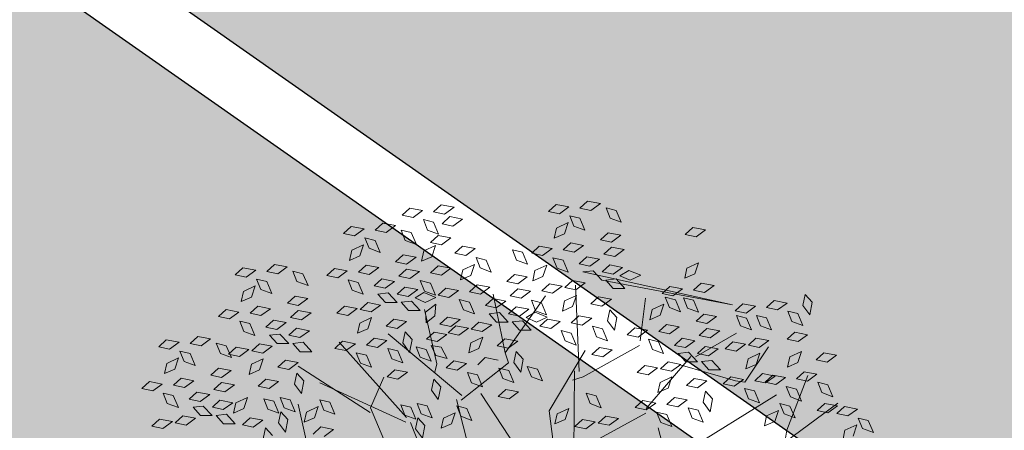
# Model space of a CAD drawing. Units: millimetres. Extents: x 3142 to 3663, y 1553 to 1851.
# Drawn here: x 3369 to 3372, y 1664 to 1665 of the extents above; entities that cross this region are included whole.
import ezdxf

# ---------------------------------------------------------------- set-up
doc = ezdxf.new("R2010")
doc.units = ezdxf.units.MM
doc.layers.add('0. Imagenes', color=7, linetype='Continuous')
doc.layers.add('Roble', color=86, linetype='Continuous', lineweight=0)
doc.layers.get('Roble').off()

# ---------------------------------------------------------------- blocks, each defined once
blk = doc.blocks.new('Roble')
at = {"layer": '0. Imagenes', "color": 66, "lineweight": 5, "true_color": 0x638500}
for p, q in [((-0.03334, 0.35693), (-0.02611, 0.35784)), ((-0.02803, 0.35118), (-0.03334, 0.35693)), ((-0.02611, 0.35784), (-0.01979, 0.3513)), ((-0.10638, 0.34681), (-0.09916, 0.34772)), ((-0.10108, 0.34106), (-0.10638, 0.34681)), ((-0.09916, 0.34772), (-0.09283, 0.34118)), ((-0.01979, 0.3513), (-0.02803, 0.35118)), ((-0.02478, 0.33816), (-0.02293, 0.34577)), ((-0.02293, 0.34577), (-0.01817, 0.34025)), ((-0.01394, 0.34604), (-0.00672, 0.34695)), ((-0.00864, 0.34028), (-0.01394, 0.34604)), ((-0.00672, 0.34695), (-0.00039, 0.3404)), ((-0.09283, 0.34118), (-0.10108, 0.34106)), ((-0.05991, 0.33975), (-0.05269, 0.34066)), ((-0.05461, 0.334), (-0.05991, 0.33975)), ((-0.05269, 0.34066), (-0.04636, 0.33412)), ((-0.04085, 0.33924), (-0.03548, 0.34415)), ((-0.03319, 0.33761), (-0.04085, 0.33924)), ((-0.03548, 0.34415), (-0.02654, 0.34246)), ((-0.02654, 0.34246), (-0.03319, 0.33761)), ((-0.01817, 0.34025), (-0.02012, 0.33137)), ((-0.00039, 0.3404), (-0.00864, 0.34028)), ((-0.11389, 0.32912), (-0.10852, 0.33403)), ((-0.10852, 0.33403), (-0.09958, 0.33234)), ((-0.09958, 0.33234), (-0.10624, 0.32749)), ((-0.09783, 0.32804), (-0.09597, 0.33565)), ((-0.09597, 0.33565), (-0.09121, 0.33013)), ((-0.08699, 0.33592), (-0.07976, 0.33683)), ((-0.08168, 0.33016), (-0.08699, 0.33592)), ((-0.07976, 0.33683), (-0.07344, 0.33028)), ((-0.04636, 0.33412), (-0.05461, 0.334)), ((-0.02012, 0.33137), (-0.02478, 0.33816)), ((-0.00081, 0.32799), (0.00105, 0.33559)), ((0.00105, 0.33559), (0.00581, 0.33008)), ((0.04535, 0.33657), (0.05258, 0.33748)), ((0.05066, 0.33081), (0.04535, 0.33657)), ((0.05258, 0.33748), (0.0589, 0.33093)), ((-0.13296, 0.32963), (-0.12573, 0.33054)), ((-0.12765, 0.32388), (-0.13296, 0.32963)), ((-0.12573, 0.33054), (-0.11941, 0.324)), ((-0.10624, 0.32749), (-0.11389, 0.32912)), ((-0.09316, 0.32125), (-0.09783, 0.32804)), ((-0.09121, 0.33013), (-0.09316, 0.32125)), ((-0.07344, 0.33028), (-0.08168, 0.33016)), ((-0.07385, 0.31787), (-0.072, 0.32547)), ((-0.072, 0.32547), (-0.06724, 0.31996)), ((-0.05135, 0.32098), (-0.0495, 0.32859)), ((-0.0495, 0.32859), (-0.04474, 0.32307)), ((-0.04052, 0.32886), (-0.03329, 0.32977)), ((-0.03521, 0.3231), (-0.04052, 0.32886)), ((-0.03329, 0.32977), (-0.02697, 0.32322)), ((0.00386, 0.32119), (-0.00081, 0.32799)), ((0.00581, 0.33008), (0.00386, 0.32119)), ((0.0589, 0.33093), (0.05066, 0.33081)), ((0.05391, 0.3178), (0.05577, 0.32541)), ((0.05577, 0.32541), (0.06052, 0.31989)), ((0.06475, 0.32567), (0.07198, 0.32658)), ((0.07006, 0.31992), (0.06475, 0.32567)), ((0.07198, 0.32658), (0.0783, 0.32004)), ((-0.11941, 0.324), (-0.12765, 0.32388)), ((-0.1244, 0.31086), (-0.12254, 0.31847)), ((-0.12254, 0.31847), (-0.11779, 0.31295)), ((-0.11356, 0.31874), (-0.10634, 0.31965)), ((-0.10825, 0.31298), (-0.11356, 0.31874)), ((-0.10634, 0.31965), (-0.10001, 0.3131)), ((-0.06919, 0.31107), (-0.07385, 0.31787)), ((-0.06724, 0.31996), (-0.06919, 0.31107)), ((-0.04669, 0.31419), (-0.05135, 0.32098)), ((-0.04474, 0.32307), (-0.04669, 0.31419)), ((-0.02697, 0.32322), (-0.03521, 0.3231)), ((-0.01504, 0.31961), (-0.00781, 0.32052)), ((-0.00973, 0.31386), (-0.01504, 0.31961)), ((-0.00781, 0.32052), (-0.00149, 0.31398)), ((0.01878, 0.31939), (0.02601, 0.3203)), ((0.02409, 0.31363), (0.01878, 0.31939)), ((0.02601, 0.3203), (0.03233, 0.31375)), ((0.03784, 0.31887), (0.04322, 0.32379)), ((0.0455, 0.31724), (0.03784, 0.31887)), ((0.04322, 0.32379), (0.05216, 0.3221)), ((0.05216, 0.3221), (0.0455, 0.31724)), ((0.05857, 0.311), (0.05391, 0.3178)), ((0.06052, 0.31989), (0.05857, 0.311)), ((0.0783, 0.32004), (0.07006, 0.31992)), ((0.08624, 0.32335), (0.09347, 0.32426)), ((0.09155, 0.3176), (0.08624, 0.32335)), ((0.09347, 0.32426), (0.09979, 0.31772)), ((-0.11974, 0.30407), (-0.1244, 0.31086)), ((-0.11779, 0.31295), (-0.11974, 0.30407)), ((-0.10001, 0.3131), (-0.10825, 0.31298)), ((-0.0694, 0.31418), (-0.06217, 0.31509)), ((-0.06409, 0.30843), (-0.0694, 0.31418)), ((-0.06217, 0.31509), (-0.05585, 0.30855)), ((-0.03707, 0.31451), (-0.02984, 0.31542)), ((-0.03176, 0.30876), (-0.03707, 0.31451)), ((-0.02984, 0.31542), (-0.02352, 0.30888)), ((-0.01896, 0.31008), (-0.01173, 0.31099)), ((-0.01173, 0.31099), (-0.00541, 0.30445)), ((-0.00149, 0.31398), (-0.00973, 0.31386)), ((0.03233, 0.31375), (0.02409, 0.31363)), ((0.07789, 0.30762), (0.07974, 0.31523)), ((0.07974, 0.31523), (0.0845, 0.30971)), ((0.09979, 0.31772), (0.09155, 0.3176)), ((0.0948, 0.30459), (0.09665, 0.31219)), ((0.09665, 0.31219), (0.10141, 0.30668)), ((0.10564, 0.31246), (0.11286, 0.31337)), ((0.11094, 0.30671), (0.10564, 0.31246)), ((0.11286, 0.31337), (0.11919, 0.30683)), ((-0.14244, 0.30406), (-0.13522, 0.30497)), ((-0.13714, 0.29831), (-0.14244, 0.30406)), ((-0.13522, 0.30497), (-0.12889, 0.29843)), ((-0.11011, 0.30439), (-0.10289, 0.3053)), ((-0.1048, 0.29864), (-0.11011, 0.30439)), ((-0.10289, 0.3053), (-0.09656, 0.29876)), ((-0.08808, 0.30949), (-0.08086, 0.3104)), ((-0.08278, 0.30374), (-0.08808, 0.30949)), ((-0.08086, 0.3104), (-0.07453, 0.30386)), ((-0.05585, 0.30855), (-0.06409, 0.30843)), ((-0.05471, 0.30671), (-0.04749, 0.30762)), ((-0.04941, 0.30096), (-0.05471, 0.30671)), ((-0.04749, 0.30762), (-0.04116, 0.30108)), ((-0.03819, 0.3084), (-0.03183, 0.30485)), ((-0.03733, 0.30062), (-0.03819, 0.3084)), ((-0.03183, 0.30485), (-0.03062, 0.29583)), ((-0.02352, 0.30888), (-0.03176, 0.30876)), ((-0.01365, 0.30433), (-0.01896, 0.31008)), ((-0.00541, 0.30445), (-0.01365, 0.30433)), ((0.02734, 0.30062), (0.02919, 0.30822)), ((0.02919, 0.30822), (0.03395, 0.30271)), ((0.03818, 0.30849), (0.0454, 0.3094)), ((0.04348, 0.30274), (0.03818, 0.30849)), ((0.0454, 0.3094), (0.05173, 0.30286)), ((0.08255, 0.30083), (0.07789, 0.30762)), ((0.0845, 0.30971), (0.08255, 0.30083)), ((0.09946, 0.29779), (0.0948, 0.30459)), ((0.10141, 0.30668), (0.09946, 0.29779)), ((0.11919, 0.30683), (0.11094, 0.30671)), ((-0.12889, 0.29843), (-0.13714, 0.29831)), ((-0.12776, 0.29659), (-0.12053, 0.2975)), ((-0.12053, 0.2975), (-0.11421, 0.29096)), ((-0.11123, 0.29828), (-0.10488, 0.29473)), ((-0.11037, 0.2905), (-0.11123, 0.29828)), ((-0.09656, 0.29876), (-0.1048, 0.29864)), ((-0.092, 0.29996), (-0.08478, 0.30087)), ((-0.0867, 0.29421), (-0.092, 0.29996)), ((-0.08478, 0.30087), (-0.07845, 0.29433)), ((-0.07453, 0.30386), (-0.08278, 0.30374)), ((-0.06572, 0.29425), (-0.06034, 0.29917)), ((-0.06034, 0.29917), (-0.0514, 0.29748)), ((-0.0514, 0.29748), (-0.05806, 0.29262)), ((-0.04116, 0.30108), (-0.04941, 0.30096)), ((-0.03062, 0.29583), (-0.03733, 0.30062)), ((-0.02716, 0.30051), (-0.01993, 0.30142)), ((-0.02185, 0.29476), (-0.02716, 0.30051)), ((-0.01993, 0.30142), (-0.01361, 0.29488)), ((0.032, 0.29382), (0.02734, 0.30062)), ((0.03395, 0.30271), (0.032, 0.29382)), ((0.05173, 0.30286), (0.04348, 0.30274)), ((0.06365, 0.29925), (0.07088, 0.30016)), ((0.06896, 0.2935), (0.06365, 0.29925)), ((0.07088, 0.30016), (0.0772, 0.29362)), ((0.09153, 0.29628), (0.09876, 0.29719)), ((0.09876, 0.29719), (0.10508, 0.29065)), ((0.10567, 0.30232), (0.1129, 0.30323)), ((0.11098, 0.29656), (0.10567, 0.30232)), ((0.1129, 0.30323), (0.11922, 0.29668)), ((-0.12245, 0.29084), (-0.12776, 0.29659)), ((-0.11421, 0.29096), (-0.12245, 0.29084)), ((-0.10367, 0.28571), (-0.11037, 0.2905)), ((-0.10488, 0.29473), (-0.10367, 0.28571)), ((-0.1002, 0.29039), (-0.09298, 0.2913)), ((-0.09489, 0.28464), (-0.1002, 0.29039)), ((-0.09298, 0.2913), (-0.08665, 0.28476)), ((-0.07845, 0.29433), (-0.0867, 0.29421)), ((-0.05806, 0.29262), (-0.06572, 0.29425)), ((-0.02828, 0.2944), (-0.02192, 0.29085)), ((-0.02742, 0.28662), (-0.02828, 0.2944)), ((-0.02192, 0.29085), (-0.02072, 0.28183)), ((-0.01361, 0.29488), (-0.02185, 0.29476)), ((0.00929, 0.29382), (0.01652, 0.29473)), ((0.0146, 0.28807), (0.00929, 0.29382)), ((0.01652, 0.29473), (0.02284, 0.28819)), ((0.04163, 0.29415), (0.04885, 0.29506)), ((0.04693, 0.2884), (0.04163, 0.29415)), ((0.04885, 0.29506), (0.05518, 0.28852)), ((0.05974, 0.28972), (0.06696, 0.29063)), ((0.06696, 0.29063), (0.07328, 0.28408)), ((0.0772, 0.29362), (0.06896, 0.2935)), ((0.0788, 0.2892), (0.08417, 0.29412)), ((0.08417, 0.29412), (0.09311, 0.29243)), ((0.09311, 0.29243), (0.08645, 0.28757)), ((0.09684, 0.29053), (0.09153, 0.29628)), ((0.10508, 0.29065), (0.09684, 0.29053)), ((0.11922, 0.29668), (0.11098, 0.29656)), ((-0.10132, 0.28428), (-0.09497, 0.28073)), ((-0.10046, 0.2765), (-0.10132, 0.28428)), ((-0.08665, 0.28476), (-0.09489, 0.28464)), ((-0.09043, 0.27853), (-0.08506, 0.28344)), ((-0.08506, 0.28344), (-0.07612, 0.28176)), ((-0.06538, 0.28387), (-0.05816, 0.28478)), ((-0.06008, 0.27812), (-0.06538, 0.28387)), ((-0.05816, 0.28478), (-0.05184, 0.27824)), ((-0.04648, 0.28675), (-0.03925, 0.28766)), ((-0.04117, 0.281), (-0.04648, 0.28675)), ((-0.03925, 0.28766), (-0.03293, 0.28112)), ((-0.02072, 0.28183), (-0.02742, 0.28662)), ((0.02284, 0.28819), (0.0146, 0.28807)), ((0.02398, 0.28635), (0.03121, 0.28726)), ((0.02929, 0.2806), (0.02398, 0.28635)), ((0.03121, 0.28726), (0.03753, 0.28072)), ((0.04051, 0.28804), (0.04686, 0.28449)), ((0.04136, 0.28026), (0.04051, 0.28804)), ((0.04686, 0.28449), (0.04807, 0.27547)), ((0.05518, 0.28852), (0.04693, 0.2884)), ((0.06504, 0.28396), (0.05974, 0.28972)), ((0.07328, 0.28408), (0.06504, 0.28396)), ((0.08645, 0.28757), (0.0788, 0.2892)), ((-0.09376, 0.27171), (-0.10046, 0.2765)), ((-0.09497, 0.28073), (-0.09376, 0.27171)), ((-0.08278, 0.2769), (-0.09043, 0.27853)), ((-0.07612, 0.28176), (-0.08278, 0.2769)), ((-0.05184, 0.27824), (-0.06008, 0.27812)), ((-0.03293, 0.28112), (-0.04117, 0.281)), ((0.01298, 0.27389), (0.01835, 0.27881)), ((0.01835, 0.27881), (0.02729, 0.27712)), ((0.02729, 0.27712), (0.02063, 0.27226)), ((0.03753, 0.28072), (0.02929, 0.2806)), ((0.04807, 0.27547), (0.04136, 0.28026)), ((0.05154, 0.28015), (0.05876, 0.28106)), ((0.05684, 0.2744), (0.05154, 0.28015)), ((0.05876, 0.28106), (0.06509, 0.27452)), ((0.06829, 0.27095), (0.07015, 0.27855)), ((0.07015, 0.27855), (0.07491, 0.27304)), ((0.07913, 0.27882), (0.08636, 0.27973)), ((0.08444, 0.27307), (0.07913, 0.27882)), ((0.08636, 0.27973), (0.09268, 0.27319)), ((0.10103, 0.28027), (0.10825, 0.28118)), ((0.10633, 0.27452), (0.10103, 0.28027)), ((0.10825, 0.28118), (0.11457, 0.27464)), ((-0.06914, 0.26684), (-0.06729, 0.27444)), ((-0.06729, 0.27444), (-0.06253, 0.26893)), ((-0.04378, 0.27043), (-0.03803, 0.27574)), ((-0.04366, 0.26219), (-0.04378, 0.27043)), ((-0.03803, 0.27574), (-0.03712, 0.26852)), ((-0.00609, 0.2744), (0.00114, 0.27531)), ((-0.00078, 0.26865), (-0.00609, 0.2744)), ((0.00114, 0.27531), (0.00746, 0.26877)), ((0.02063, 0.27226), (0.01298, 0.27389)), ((0.05042, 0.27404), (0.05677, 0.27048)), ((0.05127, 0.26626), (0.05042, 0.27404)), ((0.05677, 0.27048), (0.05798, 0.26147)), ((0.06509, 0.27452), (0.05684, 0.2744)), ((0.06017, 0.27076), (0.06744, 0.27024)), ((0.06425, 0.26408), (0.06017, 0.27076)), ((0.06744, 0.27024), (0.07236, 0.26259)), ((0.07295, 0.26415), (0.06829, 0.27095)), ((0.07491, 0.27304), (0.07295, 0.26415)), ((0.09268, 0.27319), (0.08444, 0.27307)), ((0.11457, 0.27464), (0.10633, 0.27452)), ((-0.0901, 0.26815), (-0.08288, 0.26906)), ((-0.0848, 0.26239), (-0.0901, 0.26815)), ((-0.07655, 0.26251), (-0.0848, 0.26239)), ((-0.08288, 0.26906), (-0.07655, 0.26251)), ((-0.06448, 0.26004), (-0.06914, 0.26684)), ((-0.06253, 0.26893), (-0.06448, 0.26004)), ((-0.05919, 0.261), (-0.05734, 0.2686)), ((-0.05734, 0.2686), (-0.05258, 0.26309)), ((-0.05258, 0.26309), (-0.05453, 0.2542)), ((-0.03712, 0.26852), (-0.04366, 0.26219)), ((0.00746, 0.26877), (-0.00078, 0.26865)), ((0.00247, 0.25564), (0.00433, 0.26324)), ((0.00433, 0.26324), (0.00908, 0.25773)), ((0.01331, 0.26351), (0.02053, 0.26442)), ((0.01862, 0.25776), (0.01331, 0.26351)), ((0.02053, 0.26442), (0.02686, 0.25788)), ((0.03222, 0.26639), (0.03944, 0.2673)), ((0.03752, 0.26063), (0.03222, 0.26639)), ((0.03944, 0.2673), (0.04576, 0.26075)), ((0.05798, 0.26147), (0.05127, 0.26626)), ((0.07236, 0.26259), (0.06425, 0.26408)), ((0.07445, 0.26309), (0.08168, 0.264)), ((0.07976, 0.25734), (0.07445, 0.26309)), ((0.08168, 0.264), (0.088, 0.25746)), ((0.09351, 0.26258), (0.09889, 0.2675)), ((0.10117, 0.26095), (0.09351, 0.26258)), ((0.09889, 0.2675), (0.10783, 0.26581)), ((0.10783, 0.26581), (0.10117, 0.26095)), ((0.10958, 0.26151), (0.11144, 0.26911)), ((0.11144, 0.26911), (0.1162, 0.2636)), ((0.1162, 0.2636), (0.11424, 0.25471)), ((0.17159, 0.26623), (0.17882, 0.26714)), ((0.1769, 0.26047), (0.17159, 0.26623)), ((0.17882, 0.26714), (0.18514, 0.26059)), ((-0.08375, 0.2518), (-0.07799, 0.2571)), ((-0.07799, 0.2571), (-0.07708, 0.24988)), ((-0.0685, 0.25471), (-0.06275, 0.26001)), ((-0.06275, 0.26001), (-0.06184, 0.25279)), ((-0.05453, 0.2542), (-0.05919, 0.261)), ((0.00713, 0.24884), (0.00247, 0.25564)), ((0.00908, 0.25773), (0.00713, 0.24884)), ((0.02686, 0.25788), (0.01862, 0.25776)), ((0.04576, 0.26075), (0.03752, 0.26063)), ((0.05641, 0.25218), (0.06039, 0.25828)), ((0.06039, 0.25828), (0.06947, 0.25886)), ((0.06947, 0.25886), (0.06423, 0.2525)), ((0.088, 0.25746), (0.07976, 0.25734)), ((0.11424, 0.25471), (0.10958, 0.26151)), ((0.13356, 0.25133), (0.13541, 0.25893)), ((0.13541, 0.25893), (0.14017, 0.25342)), ((0.18514, 0.26059), (0.1769, 0.26047)), ((0.19099, 0.25533), (0.19821, 0.25624)), ((0.19821, 0.25624), (0.20453, 0.2497)), ((-0.06838, 0.24647), (-0.0685, 0.25471)), ((-0.06184, 0.25279), (-0.06838, 0.24647)), ((-0.05357, 0.24459), (-0.04819, 0.24951)), ((-0.04819, 0.24951), (-0.03925, 0.24782)), ((-0.0375, 0.24352), (-0.03564, 0.25112)), ((-0.03564, 0.25112), (-0.03089, 0.24561)), ((0.0222, 0.24536), (0.02405, 0.25296)), ((0.02405, 0.25296), (0.02881, 0.24745)), ((0.03491, 0.25007), (0.04066, 0.25538)), ((0.03503, 0.24183), (0.03491, 0.25007)), ((0.04066, 0.25538), (0.04157, 0.24815)), ((0.06423, 0.2525), (0.05641, 0.25218)), ((0.08301, 0.24433), (0.08486, 0.25193)), ((0.08486, 0.25193), (0.08962, 0.24642)), ((0.09385, 0.2522), (0.10107, 0.25311)), ((0.09915, 0.24644), (0.09385, 0.2522)), ((0.10107, 0.25311), (0.1074, 0.24657)), ((0.13822, 0.24453), (0.13356, 0.25133)), ((0.14017, 0.25342), (0.13822, 0.24453)), ((0.14502, 0.24905), (0.15224, 0.24996)), ((0.15032, 0.24329), (0.14502, 0.24905)), ((0.15224, 0.24996), (0.15857, 0.24341)), ((0.16408, 0.24853), (0.16945, 0.25345)), ((0.16945, 0.25345), (0.17839, 0.25176)), ((0.17839, 0.25176), (0.17174, 0.2469)), ((0.18015, 0.24746), (0.182, 0.25506)), ((0.182, 0.25506), (0.18676, 0.24955)), ((0.18676, 0.24955), (0.18481, 0.24066)), ((0.19629, 0.24958), (0.19099, 0.25533)), ((0.20453, 0.2497), (0.19629, 0.24958)), ((-0.04591, 0.24296), (-0.05357, 0.24459)), ((-0.03925, 0.24782), (-0.04591, 0.24296)), ((-0.03284, 0.23672), (-0.0375, 0.24352)), ((-0.03089, 0.24561), (-0.03284, 0.23672)), ((0.02686, 0.23856), (0.0222, 0.24536)), ((0.02881, 0.24745), (0.02686, 0.23856)), ((0.04157, 0.24815), (0.03503, 0.24183)), ((0.03913, 0.23472), (0.04099, 0.24233)), ((0.04099, 0.24233), (0.04575, 0.23681)), ((0.04997, 0.24259), (0.0572, 0.2435)), ((0.05528, 0.23684), (0.04997, 0.24259)), ((0.0572, 0.2435), (0.06352, 0.23696)), ((0.06376, 0.24575), (0.07099, 0.24666)), ((0.06907, 0.24), (0.06376, 0.24575)), ((0.07099, 0.24666), (0.07731, 0.24012)), ((0.08767, 0.23753), (0.08301, 0.24433)), ((0.08962, 0.24642), (0.08767, 0.23753)), ((0.1074, 0.24657), (0.09915, 0.24644)), ((0.11932, 0.24296), (0.12655, 0.24387)), ((0.12463, 0.2372), (0.11932, 0.24296)), ((0.12655, 0.24387), (0.13287, 0.23732)), ((0.15857, 0.24341), (0.15032, 0.24329)), ((0.17174, 0.2469), (0.16408, 0.24853)), ((0.18481, 0.24066), (0.18015, 0.24746)), ((0.20412, 0.23728), (0.20598, 0.24489)), ((0.20598, 0.24489), (0.21073, 0.23937)), ((-0.05324, 0.23421), (-0.04601, 0.23512)), ((-0.04601, 0.23512), (-0.03969, 0.22858)), ((0.01221, 0.23709), (0.01944, 0.238)), ((0.01752, 0.23133), (0.01221, 0.23709)), ((0.01944, 0.238), (0.02576, 0.23145)), ((0.04575, 0.23681), (0.0438, 0.22792)), ((0.04883, 0.22944), (0.05011, 0.23716)), ((0.05011, 0.23716), (0.05527, 0.23202)), ((0.06352, 0.23696), (0.05528, 0.23684)), ((0.06497, 0.23753), (0.07219, 0.23844)), ((0.07027, 0.23177), (0.06497, 0.23753)), ((0.07731, 0.24012), (0.06907, 0.24)), ((0.07219, 0.23844), (0.07851, 0.23189)), ((0.0973, 0.23786), (0.10452, 0.23877)), ((0.1026, 0.2321), (0.0973, 0.23786)), ((0.10452, 0.23877), (0.11085, 0.23222)), ((0.13287, 0.23732), (0.12463, 0.2372)), ((0.13447, 0.23291), (0.13984, 0.23783)), ((0.13984, 0.23783), (0.14878, 0.23614)), ((0.14878, 0.23614), (0.14213, 0.23128)), ((0.15357, 0.23028), (0.15543, 0.23788)), ((0.15543, 0.23788), (0.16019, 0.23237)), ((0.16441, 0.23815), (0.17164, 0.23906)), ((0.16972, 0.2324), (0.16441, 0.23815)), ((0.17164, 0.23906), (0.17796, 0.23252)), ((0.20878, 0.23049), (0.20412, 0.23728)), ((0.21073, 0.23937), (0.20878, 0.23049)), ((-0.03969, 0.22858), (-0.04793, 0.22846)), ((0.02576, 0.23145), (0.01752, 0.23133)), ((0.0438, 0.22792), (0.03913, 0.23472)), ((0.05399, 0.22301), (0.04883, 0.22944)), ((0.05527, 0.23202), (0.05399, 0.22301)), ((0.07851, 0.23189), (0.07027, 0.23177)), ((0.07965, 0.23006), (0.08688, 0.23097)), ((0.08496, 0.2243), (0.07965, 0.23006)), ((0.08688, 0.23097), (0.0932, 0.22442)), ((0.09618, 0.23175), (0.10253, 0.22819)), ((0.09703, 0.22397), (0.09618, 0.23175)), ((0.10253, 0.22819), (0.10374, 0.21917)), ((0.11085, 0.23222), (0.1026, 0.2321)), ((0.11541, 0.23342), (0.12263, 0.23433)), ((0.12071, 0.22767), (0.11541, 0.23342)), ((0.12263, 0.23433), (0.12895, 0.22779)), ((0.14213, 0.23128), (0.13447, 0.23291)), ((0.15824, 0.22348), (0.15357, 0.23028)), ((0.16019, 0.23237), (0.15824, 0.22348)), ((0.17796, 0.23252), (0.16972, 0.2324)), ((0.18989, 0.22891), (0.19712, 0.22982)), ((0.1952, 0.22315), (0.18989, 0.22891)), ((0.19712, 0.22982), (0.20344, 0.22328)), ((0.06865, 0.2176), (0.07402, 0.22251)), ((0.07402, 0.22251), (0.08296, 0.22083)), ((0.0932, 0.22442), (0.08496, 0.2243)), ((0.10374, 0.21917), (0.09703, 0.22397)), ((0.10721, 0.22386), (0.11443, 0.22477)), ((0.11251, 0.2181), (0.10721, 0.22386)), ((0.11443, 0.22477), (0.12076, 0.21822)), ((0.12895, 0.22779), (0.12071, 0.22767)), ((0.12396, 0.21466), (0.12582, 0.22226)), ((0.12582, 0.22226), (0.13058, 0.21675)), ((0.13553, 0.22348), (0.14276, 0.22439)), ((0.14084, 0.21773), (0.13553, 0.22348)), ((0.14276, 0.22439), (0.14908, 0.21785)), ((0.16786, 0.22381), (0.17509, 0.22472)), ((0.17317, 0.21806), (0.16786, 0.22381)), ((0.17509, 0.22472), (0.18141, 0.21818)), ((0.20344, 0.22328), (0.1952, 0.22315)), ((0.00682, 0.20783), (0.00867, 0.21543)), ((0.00867, 0.21543), (0.01343, 0.20992)), ((0.03218, 0.21142), (0.03793, 0.21673)), ((0.03793, 0.21673), (0.03884, 0.2095)), ((0.04958, 0.21811), (0.05681, 0.21902)), ((0.05489, 0.21236), (0.04958, 0.21811)), ((0.05681, 0.21902), (0.06313, 0.21248)), ((0.0763, 0.21597), (0.06865, 0.2176)), ((0.08296, 0.22083), (0.0763, 0.21597)), ((0.10609, 0.21775), (0.11244, 0.21419)), ((0.10694, 0.20997), (0.10609, 0.21775)), ((0.11244, 0.21419), (0.11365, 0.20517)), ((0.12076, 0.21822), (0.11251, 0.2181)), ((0.11584, 0.21447), (0.12311, 0.21395)), ((0.11992, 0.20779), (0.11584, 0.21447)), ((0.12863, 0.20786), (0.12396, 0.21466)), ((0.13058, 0.21675), (0.12863, 0.20786)), ((0.14908, 0.21785), (0.14084, 0.21773)), ((0.15022, 0.21601), (0.15744, 0.21692)), ((0.15552, 0.21026), (0.15022, 0.21601)), ((0.15744, 0.21692), (0.16376, 0.21038)), ((0.16674, 0.2177), (0.1731, 0.21414)), ((0.1731, 0.21414), (0.1743, 0.20513)), ((0.18141, 0.21818), (0.17317, 0.21806)), ((0.18597, 0.21938), (0.1932, 0.22029)), ((0.19128, 0.21362), (0.18597, 0.21938)), ((0.1932, 0.22029), (0.19952, 0.21374)), ((0.01148, 0.20103), (0.00682, 0.20783)), ((0.01343, 0.20992), (0.01148, 0.20103)), ((0.01677, 0.20199), (0.01863, 0.20959)), ((0.01863, 0.20959), (0.02338, 0.20408)), ((0.0323, 0.20318), (0.03218, 0.21142)), ((0.03884, 0.2095), (0.0323, 0.20318)), ((0.06313, 0.21248), (0.05489, 0.21236)), ((0.06898, 0.20722), (0.07621, 0.20813)), ((0.07621, 0.20813), (0.08253, 0.20158)), ((0.08789, 0.21009), (0.09511, 0.211)), ((0.09319, 0.20434), (0.08789, 0.21009)), ((0.09511, 0.211), (0.10143, 0.20446)), ((0.11365, 0.20517), (0.10694, 0.20997)), ((0.12803, 0.20629), (0.11992, 0.20779)), ((0.12311, 0.21395), (0.12803, 0.20629)), ((0.13921, 0.20355), (0.14459, 0.20847)), ((0.14459, 0.20847), (0.15353, 0.20678)), ((0.16376, 0.21038), (0.15552, 0.21026)), ((0.17777, 0.20981), (0.185, 0.21072)), ((0.18308, 0.20405), (0.17777, 0.20981)), ((0.185, 0.21072), (0.19132, 0.20418)), ((0.19952, 0.21374), (0.19128, 0.21362)), ((0.00746, 0.1957), (0.01321, 0.201)), ((0.01321, 0.201), (0.01412, 0.19378)), ((0.02143, 0.19519), (0.01677, 0.20199)), ((0.02338, 0.20408), (0.02143, 0.19519)), ((0.05814, 0.19934), (0.06, 0.20695)), ((0.06, 0.20695), (0.06475, 0.20143)), ((0.06475, 0.20143), (0.0628, 0.19255)), ((0.10143, 0.20446), (0.09319, 0.20434)), ((0.12015, 0.20406), (0.12738, 0.20497)), ((0.12546, 0.19831), (0.12015, 0.20406)), ((0.12738, 0.20497), (0.1337, 0.19843)), ((0.14687, 0.20192), (0.13921, 0.20355)), ((0.15353, 0.20678), (0.14687, 0.20192)), ((0.17665, 0.2037), (0.18301, 0.20014)), ((0.17751, 0.19592), (0.17665, 0.2037)), ((0.19132, 0.20418), (0.18308, 0.20405)), ((0.18641, 0.20042), (0.19367, 0.1999)), ((0.19049, 0.19374), (0.18641, 0.20042)), ((0.00758, 0.18745), (0.00746, 0.1957)), ((0.01412, 0.19378), (0.00758, 0.18745)), ((0.0628, 0.19255), (0.05814, 0.19934)), ((0.07787, 0.18906), (0.07973, 0.19667)), ((0.07973, 0.19667), (0.08448, 0.19115)), ((0.09058, 0.19378), (0.09633, 0.19908)), ((0.0907, 0.18553), (0.09058, 0.19378)), ((0.09633, 0.19908), (0.09724, 0.19186)), ((0.1337, 0.19843), (0.12546, 0.19831)), ((0.13954, 0.19317), (0.14677, 0.19408)), ((0.14677, 0.19408), (0.15309, 0.18754)), ((0.15845, 0.19604), (0.16568, 0.19695)), ((0.16376, 0.19029), (0.15845, 0.19604)), ((0.16568, 0.19695), (0.172, 0.19041)), ((0.18421, 0.19112), (0.17751, 0.19592)), ((0.18301, 0.20014), (0.18421, 0.19112)), ((0.19859, 0.19224), (0.19049, 0.19374)), ((0.19367, 0.1999), (0.19859, 0.19224)), ((0.24054, 0.19756), (0.24777, 0.19847)), ((0.24585, 0.19181), (0.24054, 0.19756)), ((0.24777, 0.19847), (0.25409, 0.19193)), ((0.02239, 0.18558), (0.02777, 0.1905)), ((0.02777, 0.1905), (0.03671, 0.18881)), ((0.03671, 0.18881), (0.03005, 0.18395)), ((0.03846, 0.18451), (0.04032, 0.19211)), ((0.04032, 0.19211), (0.04507, 0.1866)), ((0.04507, 0.1866), (0.04312, 0.17771)), ((0.08253, 0.18226), (0.07787, 0.18906)), ((0.08448, 0.19115), (0.08253, 0.18226)), ((0.09724, 0.19186), (0.0907, 0.18553)), ((0.12871, 0.1853), (0.13056, 0.1929)), ((0.13056, 0.1929), (0.13532, 0.18739)), ((0.13532, 0.18739), (0.13337, 0.1785)), ((0.14485, 0.18742), (0.13954, 0.19317)), ((0.15309, 0.18754), (0.14485, 0.18742)), ((0.172, 0.19041), (0.16376, 0.19029)), ((0.25409, 0.19193), (0.24585, 0.19181)), ((0.03005, 0.18395), (0.02239, 0.18558)), ((0.04312, 0.17771), (0.03846, 0.18451)), ((0.06788, 0.18079), (0.07511, 0.1817)), ((0.07319, 0.17504), (0.06788, 0.18079)), ((0.07511, 0.1817), (0.08143, 0.17516)), ((0.0948, 0.17843), (0.09666, 0.18603)), ((0.09666, 0.18603), (0.10142, 0.18052)), ((0.10142, 0.18052), (0.09947, 0.17163)), ((0.13337, 0.1785), (0.12871, 0.1853)), ((0.14843, 0.17501), (0.15029, 0.18262)), ((0.15029, 0.18262), (0.15505, 0.1771)), ((0.16115, 0.17973), (0.1669, 0.18504)), ((0.16127, 0.17149), (0.16115, 0.17973)), ((0.1669, 0.18504), (0.16781, 0.17781)), ((0.08143, 0.17516), (0.07319, 0.17504)), ((0.09947, 0.17163), (0.0948, 0.17843)), ((0.1531, 0.16822), (0.14843, 0.17501)), ((0.15505, 0.1771), (0.1531, 0.16822)), ((0.16781, 0.17781), (0.16127, 0.17149)), ((0.20344, 0.17326), (0.21067, 0.17417)), ((0.20875, 0.16751), (0.20344, 0.17326)), ((0.21067, 0.17417), (0.21699, 0.16763)), ((0.22251, 0.17275), (0.22788, 0.17767)), ((0.23016, 0.17112), (0.22251, 0.17275)), ((0.22788, 0.17767), (0.23682, 0.17598)), ((0.23682, 0.17598), (0.23016, 0.17112)), ((0.13845, 0.16675), (0.14567, 0.16766)), ((0.14376, 0.16099), (0.13845, 0.16675)), ((0.14567, 0.16766), (0.152, 0.16111)), ((0.18577, 0.16318), (0.19114, 0.1681)), ((0.19114, 0.1681), (0.20009, 0.16641)), ((0.20009, 0.16641), (0.19343, 0.16155)), ((0.20184, 0.16211), (0.2037, 0.16972)), ((0.2037, 0.16972), (0.20845, 0.1642)), ((0.21699, 0.16763), (0.20875, 0.16751)), ((0.152, 0.16111), (0.14376, 0.16099)), ((0.16671, 0.1637), (0.17393, 0.16461)), ((0.17202, 0.15794), (0.16671, 0.1637)), ((0.17393, 0.16461), (0.18026, 0.15806)), ((0.19343, 0.16155), (0.18577, 0.16318)), ((0.2065, 0.15531), (0.20184, 0.16211)), ((0.20845, 0.1642), (0.2065, 0.15531)), ((0.212, 0.1545), (0.21386, 0.1621)), ((0.21386, 0.1621), (0.21861, 0.15659)), ((0.22284, 0.16237), (0.23006, 0.16328)), ((0.22814, 0.15661), (0.22284, 0.16237)), ((0.23006, 0.16328), (0.23639, 0.15674)), ((0.18026, 0.15806), (0.17202, 0.15794)), ((0.17527, 0.14493), (0.17712, 0.15254)), ((0.17712, 0.15254), (0.18188, 0.14702)), ((0.1861, 0.1528), (0.19333, 0.15371)), ((0.19141, 0.14705), (0.1861, 0.1528)), ((0.19333, 0.15371), (0.19965, 0.14717)), ((0.21666, 0.1477), (0.212, 0.1545)), ((0.21861, 0.15659), (0.21666, 0.1477)), ((0.23639, 0.15674), (0.22814, 0.15661)), ((0.08919, 0.14205), (0.09456, 0.14697)), ((0.09456, 0.14697), (0.1035, 0.14528)), ((0.1035, 0.14528), (0.09685, 0.14042)), ((0.11768, 0.13929), (0.11953, 0.1469)), ((0.11953, 0.1469), (0.12429, 0.14138)), ((0.18188, 0.14702), (0.17993, 0.13813)), ((0.19965, 0.14717), (0.19141, 0.14705)), ((0.09685, 0.14042), (0.08919, 0.14205)), ((0.12234, 0.1325), (0.11768, 0.13929)), ((0.12429, 0.14138), (0.12234, 0.1325)), ((0.15722, 0.13813), (0.16445, 0.13904)), ((0.16445, 0.13904), (0.17077, 0.1325)), ((0.17993, 0.13813), (0.17527, 0.14493)), ((0.18955, 0.13846), (0.19678, 0.13937)), ((0.19486, 0.13271), (0.18955, 0.13846)), ((0.19678, 0.13937), (0.2031, 0.13283)), ((0.21158, 0.14356), (0.21881, 0.14447)), ((0.21689, 0.13781), (0.21158, 0.14356)), ((0.21881, 0.14447), (0.22513, 0.13793)), ((0.09963, 0.13249), (0.10686, 0.1334)), ((0.10494, 0.12674), (0.09963, 0.13249)), ((0.10686, 0.1334), (0.11318, 0.12686)), ((0.16253, 0.13238), (0.15722, 0.13813)), ((0.17077, 0.1325), (0.16253, 0.13238)), ((0.17191, 0.13066), (0.17913, 0.13157)), ((0.17913, 0.13157), (0.18546, 0.12503)), ((0.18843, 0.13235), (0.19479, 0.1288)), ((0.18929, 0.12457), (0.18843, 0.13235)), ((0.2031, 0.13283), (0.19486, 0.13271)), ((0.20766, 0.13403), (0.21489, 0.13494)), ((0.21297, 0.12827), (0.20766, 0.13403)), ((0.21489, 0.13494), (0.22121, 0.12839)), ((0.22513, 0.13793), (0.21689, 0.13781)), ((0.23814, 0.1336), (0.24537, 0.13451)), ((0.24345, 0.12785), (0.23814, 0.1336)), ((0.24537, 0.13451), (0.25169, 0.12797)), ((0.11318, 0.12686), (0.10494, 0.12674)), ((0.11432, 0.12502), (0.12154, 0.12593)), ((0.11963, 0.11927), (0.11432, 0.12502)), ((0.12154, 0.12593), (0.12787, 0.11939)), ((0.17722, 0.12491), (0.17191, 0.13066)), ((0.18546, 0.12503), (0.17722, 0.12491)), ((0.196, 0.11978), (0.18929, 0.12457)), ((0.19479, 0.1288), (0.196, 0.11978)), ((0.19946, 0.12446), (0.20669, 0.12537)), ((0.20477, 0.11871), (0.19946, 0.12446)), ((0.20669, 0.12537), (0.21301, 0.11883)), ((0.22121, 0.12839), (0.21297, 0.12827)), ((0.23516, 0.12286), (0.23702, 0.13046)), ((0.23702, 0.13046), (0.24178, 0.12495)), ((0.24178, 0.12495), (0.23983, 0.11606)), ((0.25169, 0.12797), (0.24345, 0.12785)), ((0.12787, 0.11939), (0.11963, 0.11927)), ((0.14184, 0.11872), (0.14907, 0.11963)), ((0.14715, 0.11296), (0.14184, 0.11872)), ((0.14907, 0.11963), (0.15539, 0.11308)), ((0.16091, 0.1182), (0.16628, 0.12312)), ((0.16856, 0.11657), (0.16091, 0.1182)), ((0.16628, 0.12312), (0.17522, 0.12143)), ((0.17522, 0.12143), (0.16856, 0.11657)), ((0.19834, 0.11835), (0.2047, 0.11479)), ((0.1992, 0.11057), (0.19834, 0.11835)), ((0.21301, 0.11883), (0.20477, 0.11871)), ((0.23983, 0.11606), (0.23516, 0.12286)), ((0.2467, 0.11483), (0.24856, 0.12244)), ((0.24856, 0.12244), (0.25331, 0.11692)), ((0.25754, 0.12271), (0.26476, 0.12362)), ((0.26284, 0.11695), (0.25754, 0.12271)), ((0.26476, 0.12362), (0.27109, 0.11707)), ((0.15539, 0.11308), (0.14715, 0.11296)), ((0.18014, 0.1107), (0.18737, 0.11161)), ((0.18545, 0.10494), (0.18014, 0.1107)), ((0.18737, 0.11161), (0.19369, 0.10506)), ((0.20591, 0.10578), (0.1992, 0.11057)), ((0.2047, 0.11479), (0.20591, 0.10578)), ((0.21712, 0.11606), (0.22435, 0.11697)), ((0.22243, 0.11031), (0.21712, 0.11606)), ((0.22435, 0.11697), (0.23067, 0.11043)), ((0.25136, 0.10804), (0.2467, 0.11483)), ((0.25331, 0.11692), (0.25136, 0.10804)), ((0.27109, 0.11707), (0.26284, 0.11695)), ((0.26643, 0.10455), (0.26828, 0.11216)), ((0.26828, 0.11216), (0.27304, 0.10664)), ((0.27914, 0.10927), (0.28489, 0.11457)), ((0.28489, 0.11457), (0.2858, 0.10735)), ((0.1504, 0.09995), (0.15225, 0.10755)), ((0.15225, 0.10755), (0.15701, 0.10204)), ((0.16124, 0.10782), (0.16846, 0.10873)), ((0.16654, 0.10207), (0.16124, 0.10782)), ((0.16846, 0.10873), (0.17479, 0.10219)), ((0.19369, 0.10506), (0.18545, 0.10494)), ((0.23067, 0.11043), (0.22243, 0.11031)), ((0.23181, 0.10859), (0.23903, 0.1095)), ((0.23711, 0.10284), (0.23181, 0.10859)), ((0.23903, 0.1095), (0.24536, 0.10296)), ((0.27109, 0.09775), (0.26643, 0.10455)), ((0.27304, 0.10664), (0.27109, 0.09775)), ((0.27926, 0.10103), (0.27914, 0.10927)), ((0.2858, 0.10735), (0.27926, 0.10103)), ((0.15506, 0.09315), (0.1504, 0.09995)), ((0.15701, 0.10204), (0.15506, 0.09315)), ((0.17479, 0.10219), (0.16654, 0.10207)), ((0.17013, 0.08967), (0.17198, 0.09727)), ((0.17198, 0.09727), (0.17674, 0.09176)), ((0.18284, 0.09438), (0.18859, 0.09969)), ((0.18859, 0.09969), (0.1895, 0.09246)), ((0.20174, 0.09664), (0.20897, 0.09755)), ((0.20897, 0.09755), (0.21529, 0.09101)), ((0.2208, 0.09613), (0.22618, 0.10105)), ((0.22618, 0.10105), (0.23512, 0.09936)), ((0.23512, 0.09936), (0.22846, 0.0945)), ((0.24536, 0.10296), (0.23711, 0.10284)), ((0.25644, 0.09628), (0.26367, 0.09719)), ((0.26367, 0.09719), (0.26999, 0.09065)), ((0.17674, 0.09176), (0.17479, 0.08287)), ((0.18296, 0.08614), (0.18284, 0.09438)), ((0.1895, 0.09246), (0.18296, 0.08614)), ((0.20705, 0.09089), (0.20174, 0.09664)), ((0.21529, 0.09101), (0.20705, 0.09089)), ((0.22846, 0.0945), (0.2208, 0.09613)), ((0.26175, 0.09053), (0.25644, 0.09628)), ((0.26999, 0.09065), (0.26175, 0.09053)), ((0.17479, 0.08287), (0.17013, 0.08967)), ((0.2103, 0.07788), (0.21215, 0.08548)), ((0.21215, 0.08548), (0.21691, 0.07997)), ((0.22113, 0.08575), (0.22836, 0.08666)), ((0.22644, 0.08), (0.22113, 0.08575)), ((0.22836, 0.08666), (0.23468, 0.08012)), ((0.24547, 0.08023), (0.25085, 0.08515)), ((0.25085, 0.08515), (0.25979, 0.08346)), ((0.25979, 0.08346), (0.25313, 0.0786)), ((0.21496, 0.07108), (0.2103, 0.07788)), ((0.21691, 0.07997), (0.21496, 0.07108)), ((0.22641, 0.08074), (0.23364, 0.08165)), ((0.23172, 0.07499), (0.22641, 0.08074)), ((0.23468, 0.08012), (0.22644, 0.08)), ((0.23364, 0.08165), (0.23996, 0.07511)), ((0.25313, 0.0786), (0.24547, 0.08023)), ((0.23996, 0.07511), (0.23172, 0.07499)), ((0.23497, 0.06198), (0.23682, 0.06958)), ((0.23682, 0.06958), (0.24158, 0.06407)), ((0.24581, 0.06985), (0.25303, 0.07076)), ((0.25111, 0.06409), (0.24581, 0.06985)), ((0.25303, 0.07076), (0.25935, 0.06421)), ((0.26471, 0.07272), (0.27194, 0.07363)), ((0.27002, 0.06697), (0.26471, 0.07272)), ((0.27194, 0.07363), (0.27826, 0.06709)), ((0.22444, 0.05486), (0.22629, 0.06246)), ((0.22629, 0.06246), (0.23105, 0.05695)), ((0.24158, 0.06407), (0.23963, 0.05518)), ((0.25935, 0.06421), (0.25111, 0.06409)), ((0.27826, 0.06709), (0.27002, 0.06697)), ((0.20837, 0.05593), (0.21374, 0.06085)), ((0.21603, 0.0543), (0.20837, 0.05593)), ((0.21374, 0.06085), (0.22268, 0.05916)), ((0.22268, 0.05916), (0.21603, 0.0543)), ((0.23105, 0.05695), (0.2291, 0.04806)), ((0.23963, 0.05518), (0.23497, 0.06198)), ((0.2547, 0.05169), (0.25655, 0.0593)), ((0.25655, 0.0593), (0.26131, 0.05378)), ((0.2291, 0.04806), (0.22444, 0.05486)), ((0.25936, 0.04489), (0.2547, 0.05169)), ((0.26131, 0.05378), (0.25936, 0.04489)), ((0.24471, 0.04342), (0.25194, 0.04433)), ((0.25002, 0.03767), (0.24471, 0.04342)), ((0.25194, 0.04433), (0.25826, 0.03779)), ((0.25826, 0.03779), (0.25002, 0.03767)), ((0.25484, 0.03357), (0.26206, 0.03448)), ((0.26015, 0.02782), (0.25484, 0.03357)), ((0.26839, 0.02794), (0.26015, 0.02782)), ((0.26206, 0.03448), (0.26839, 0.02794)), ((0.24733, 0.01588), (0.2527, 0.0208)), ((0.2527, 0.0208), (0.26164, 0.01911)), ((0.2634, 0.01481), (0.26525, 0.02241)), ((0.26525, 0.02241), (0.27001, 0.0169)), ((0.26164, 0.01911), (0.25498, 0.01425)), ((0.26806, 0.00801), (0.2634, 0.01481)), ((0.27001, 0.0169), (0.26806, 0.00801))]:
    blk.add_line(p, q, dxfattribs=at)
at = {"layer": '0. Imagenes', "color": 37, "linetype": 'Continuous', "lineweight": 5}
for p, q in [((-0.01195, 0.22343), (-0.03441, 0.27903)), ((0.00691, 0.20593), (-0.00118, 0.27615)), ((-0.07293, 0.20208), (-0.0497, 0.25733)), ((0.00467, 0.20347), (-0.02868, 0.2607)), ((0.04739, 0.19611), (0.03014, 0.26118)), ((0.01006, 0.23812), (-0.0099, 0.22607)), ((0.08943, 0.20284), (0.10641, 0.24132)), ((-0.0099, 0.22607), (-0.01972, 0.18071)), ((0.08943, 0.20284), (0.13572, 0.2192)), ((0.23897, 0.13814), (0.16674, 0.2177)), ((0.12435, 0.16216), (0.15719, 0.21317)), ((-0.00469, 0.15359), (0.00713, 0.20123)), ((0.08743, 0.19569), (0.08943, 0.20284)), ((0.1743, 0.20513), (0.23897, 0.13814)), ((0.01344, 0.11916), (0.0427, 0.19588)), ((0.08743, 0.19569), (0.04516, 0.19365)), ((0.05761, 0.14395), (0.05907, 0.18945)), ((0.17176, 0.15503), (0.19188, 0.17718)), ((0.1364, 0.17176), (0.09121, 0.15176)), ((0.07116, 0.0937), (0.12189, 0.1644)), ((0.12457, 0.15746), (0.11694, 0.15997)), ((0.12457, 0.15746), (0.16953, 0.15257)), ((0.09121, 0.15176), (0.07288, 0.11726)), ((0.14786, 0.11387), (0.19437, 0.12552)), ((0.18497, 0.12507), (0.21004, 0.09333)), ((0.08881, 0.11808), (0.14562, 0.11141)), ((0.22993, 0.12018), (0.19683, 0.12329)), ((0.14684, 0.09795), (0.13877, 0.07667)), ((0.24269, 0.09961), (0.21496, 0.08886)), ((0.22798, 0.06883), (0.13906, 0.07432)), ((0.21946, 0.04435), (0.25367, 0.06719)), ((0.18212, 0.03785), (0.25972, 0.03923))]:
    blk.add_line(p, q, dxfattribs=at)
at = {"layer": '0. Imagenes', "color": 66, "linetype": 'Continuous', "lineweight": 5, "true_color": 0x638500}
for p, q in [((0.04604, 0.22429), (0.06078, 0.2603)), ((0.04604, 0.22429), (0.04141, 0.22037)), ((0.21496, 0.08886), (0.21004, 0.09333)), ((0.21946, 0.04435), (0.21544, 0.04033))]:
    blk.add_line(p, q, dxfattribs=at)

msp = doc.modelspace()

# ---------------------------------------------------------------- hatches: boundary and pattern name
h = msp.add_hatch()
h.set_pattern_fill('MUDST', color=42, scale=0.17)
h.set_pattern_definition([(0, (-66.4717, 629.1483), (2.159, 1.0795), [1.0795, -1.0795, 0, -1.0795, 0, -1.0795])])
h.paths.add_polyline_path([(3361.721, 1762.2646), (3350.383, 1761.0502), (3349.7952, 1748.7265), (3349.4039, 1740.5228), (3348.2423, 1730.9943), (3347.5063, 1721.3158), (3346.7947, 1706.3483), (3347.2507, 1689.3222, 0.236912), (3356.9047, 1668.151), (3358.8281, 1666.5661), (3353.5592, 1661.65), (3356.1907, 1659.3184), (3366.381, 1668.8263, -0.354044), (3370.147, 1669.0912), (3373.8336, 1666.5129), (3375.4179, 1669.2407, 0.01409), (3369.3346, 1672.355, -0.040126), (3363.2564, 1678.5538, -0.187986), (3359.1925, 1688.3686, -0.018708), (3358.4686, 1700.9232, -0.015031), (3359.5824, 1730.1459, 0.060034)])
h = msp.add_hatch()
h.set_pattern_fill('GRAVEL', color=256, scale=0.037)
h.set_pattern_definition([(228.0127875, (-65.79503, 630.088106), (-7.5184000006, -8.4581999995), [0.12643693, -12.51727895]), (184.969741, (-65.879615, 629.994126), (11.27759999554, 0.93980005354), [0.21696975, -21.4799981]), (132.5104471, (-66.09577, 629.97533), (9.398000004, -10.3377999964), [0.15298816, -15.14584743]), (267.273689, (-66.46229, 629.74038), (0.93980000197, 18.7959999999), [0.19758167, -19.56058185]), (292.8336542, (-66.47169, 629.543022), (-4.6990000004, 11.27759999984), [0.19374447, -19.18072887]), (357.273689, (-66.396505, 629.36446), (-18.7959999999, 0.93980000197), [0.19758167, -19.56058185]), (37.6942405, (-66.199147, 629.355062), (-12.21739999946, -9.3980000007), [0.26129165, -25.86785267]), (72.2553284, (-65.99239, 629.51483), (6.57860000177, 20.67559999944), [0.24668622, -24.42194494]), (121.4295656, (-65.917207, 629.74978), (-7.51840000107, 12.21739999934), [0.1982508, -19.6268519]), (175.2363583, (-66.020585, 629.91894), (10.3377999999, -0.9398000016), [0.22633391, -11.09035667]), (222.3974378, (-66.246137, 629.937738), (-11.27759999964, -10.3378000004), [0.29269883, -28.97720583]), (138.8140748, (-65.53189, 629.73098), (-6.5785999996, 5.6388000005), [0.09990168, -9.89030936]), (171.4692344, (-65.607073, 629.79677), (12.2174000003, -1.87959999787), [0.19006233, -18.81621643]), (225, (-65.795, 629.82496), (-1e-16, -0.9398), [0.13290746, -1.19617045]), (203.1985905, (-65.86082, 629.93774), (4.699, 1.8795999997), [0.0715733, -7.08573028]), (291.8014095, (-65.9266, 629.90954), (-0.9398, 2.8194), [0.10121928, -4.9597586]), (30.9637565, (-65.88901, 629.81556), (2.8194, 1.8796), [0.16439827, -5.31553032]), (161.565051, (-65.74804, 629.90015), (1.8796, -0.9398), [0.11887624, -2.8530323]), (16.3895403, (-66.47169, 629.909544), (9.398, 2.8194), [0.16653256, -16.48676587]), (70.346176, (-66.31192, 629.956534), (-3.7592000003, -10.3377999999), [0.1397116, -13.8314198]), (293.1985905, (-65.74804, 630.08811), (-1.8795999997, 4.699), [0.14314564, -7.01415793]), (343.6104597, (-65.691655, 629.956534), (-9.3980000002, 2.81939999934), [0.16653256, -16.48676587]), (339.4439548, (-66.47169, 629.32687), (-4.699, 1.8796), [0.16059302, -7.8690617]), (294.7751406, (-66.32132, 629.27048), (-4.6990000056, 10.3377999975), [0.13455868, -13.32132955]), (66.8014095, (-65.73864, 629.14831), (1.8795999997, 4.699), [0.14314564, -7.01415793]), (17.3540246, (-65.682257, 629.27988), (-12.21739999976, -3.7592000008), [0.15753961, -15.59637911]), (69.4439548, (-66.19915, 629.14831), (-1.8796, -4.699), [0.08029651, -7.9493582]), (101.3099325, (-65.79503, 629.1483), (-0.9398, 3.7592), [0.0479204, -4.74413814]), (165.9637565, (-65.80443, 629.1953), (2.8194, -0.9398), [0.19374447, -3.6811502]), (186.009006, (-65.99239, 629.242286), (9.39799999995, 0.9398000005), [0.1795488, -17.775305]), (303.6900675, (-65.889, 629.73098), (-0.9398, 1.8796), [0.13553984, -3.25295725]), (353.1572266, (-65.81383, 629.618206), (15.9766000001, -1.87959999916), [0.236636, -23.42692335]), (60.945396, (-65.57888, 629.59001), (-3.7592, -6.5786), [0.09675805, -9.57907516]), (90, (-65.5319, 629.6746), (-0.9398, 0.9398), [0.056388, -0.883412]), (120.2564372, (-66.011187, 629.27048), (3.7591999995, -6.5786000003), [0.13056078, -12.92555809]), (48.0127875, (-66.07697, 629.383256), (7.5184000006, 8.4581999994), [0.25287387, -12.39084201]), (0, (-65.9078, 629.5712), (0.9398, 0.9398), [0.244348, -0.695452]), (325.3048465, (-65.66346, 629.571216), (9.3980000036, -6.5785999949), [0.14859554, -14.71094719]), (254.054604, (-65.54129, 629.48663), (-0.9398, -3.7592), [0.13683676, -6.70501051]), (207.6459754, (-65.57888, 629.355062), (-17.85620000066, -9.39799999875), [0.22279369, -22.05661184]), (175.4260787, (-65.776237, 629.251684), (-12.2174, 0.9398), [0.2357009, -23.3343632])])
h.paths.add_polyline_path([(3356.1907, 1659.3184), (3353.5592, 1661.65), (3338.4404, 1647.5435), (3340.8292, 1644.9855)])
h.paths.add_polyline_path([(3358.8223, 1656.9868), (3357.6945, 1657.9861), (3342.1942, 1643.5237), (3343.218, 1642.4274)])
h.paths.add_polyline_path([(3343.218, 1642.4274), (3342.1942, 1643.5237), (3324.0554, 1626.5995), (3325.0536, 1625.4794)])
h.paths.add_polyline_path([(3340.8292, 1644.9855), (3338.4404, 1647.5435), (3320.395, 1630.7065), (3322.7243, 1628.0929)])
edge = h.paths.add_edge_path()
edge.add_arc((2092.4718, -98.8514), 2185.3776, 53.0721175, 53.5441285)
edge.add_line((3391.0308, 1658.8801), (3388.092, 1656.5406))
edge.add_line((3388.092, 1656.5406), (3409.367, 1641.6611))
edge.add_line((3409.367, 1641.6611), (3411.9285, 1643.6796))
edge.add_arc((3152.363, 1273.1347), 452.4133, 54.988874, 55.982005)
h.paths.add_polyline_path([(3386.4508, 1655.2342), (3385.2596, 1654.2859), (3406.5085, 1639.4087), (3407.7061, 1640.3524)])
edge = h.paths.add_edge_path()
edge.add_arc((3317.129, 1562.8817), 121.2841, 56.637472, 61.27553)
edge.add_line((3375.4179, 1669.2407), (3373.8336, 1666.5129))
edge.add_line((3373.8336, 1666.5129), (3388.092, 1656.5406))
edge.add_line((3388.092, 1656.5406), (3391.0308, 1658.8801))
edge.add_arc((2092.4718, -98.8514), 2185.3776, 53.5441285, 53.7785842)
h.paths.add_polyline_path([(3372.8242, 1664.7748), (3372.0883, 1663.5077), (3385.2596, 1654.2859), (3386.4508, 1655.2342)])
edge = h.paths.add_edge_path()
edge.add_arc((3371.3111, 1656.4403), 16.037, 97.07972, 140.51484)
edge.add_arc((3882.7877, 1096.8341), 774.0149, 132.5941377, 133.1210786)
edge.add_line((3353.7158, 1661.796), (3353.5595, 1661.6383))
edge.add_line((3353.5595, 1661.6383), (3358.8108, 1666.5499))
edge.add_line((3358.8108, 1666.5499), (3358.8281, 1666.566))
edge.add_line((3358.8281, 1666.566), (3353.5592, 1661.65))
edge.add_line((3353.5592, 1661.65), (3356.1907, 1659.3184))
edge.add_line((3356.1907, 1659.3184), (3366.381, 1668.8263))
edge.add_arc((3368.4276, 1666.6329), 3, 55.0313, 133.016, ccw=False)
edge.add_line((3370.147, 1669.0912), (3373.8336, 1666.5129))
edge.add_line((3373.8336, 1666.5129), (3375.4179, 1669.2407))
edge.add_arc((3317.129, 1562.8817), 121.2841, 61.27553, 64.504488)
edge = h.paths.add_edge_path()
edge.add_arc((3368.6371, 1664.0929), 1.5, 55.0025, 133.016, ccw=False)
edge.add_line((3369.4974, 1665.3217), (3372.0883, 1663.5077))
edge.add_line((3372.0883, 1663.5077), (3372.8242, 1664.7748))
edge.add_line((3372.8242, 1664.7748), (3369.3326, 1667.2194))
edge.add_arc((3368.4723, 1665.9906), 1.5, 55.0025, 133.016)
edge.add_line((3367.449, 1667.0874), (3357.6945, 1657.9861))
edge.add_line((3357.6945, 1657.9861), (3358.8223, 1656.9868))
edge.add_line((3358.8223, 1656.9868), (3367.6138, 1665.1897))
edge = h.paths.add_edge_path()
edge.add_line((3411.9285, 1643.6796), (3409.367, 1641.6611))
edge.add_line((3409.367, 1641.6611), (3423.454, 1631.8087))
edge.add_line((3423.454, 1631.8087), (3424.9412, 1634.2149))
edge.add_arc((3152.363, 1273.1347), 452.4133, 52.950972, 54.988874)
h.paths.add_polyline_path([(3407.7061, 1640.3524), (3406.5085, 1639.4087), (3421.546, 1628.8803), (3422.3833, 1630.0763)])
h.paths.add_polyline_path([(3438.4405, 1618.439), (3439.1619, 1619.7065), (3430.358, 1625.1476), (3422.3833, 1630.0763), (3421.546, 1628.8803)])
h.paths.add_polyline_path([(3432.5763, 1629.4961), (3424.9412, 1634.2149), (3423.454, 1631.8087), (3431.4239, 1626.883), (3440.2278, 1621.4419), (3441.3802, 1624.055)])
h.paths.add_polyline_path([(3465.5648, 1615.718), (3457.1683, 1615.434), (3457.3603, 1613.9477), (3465.3287, 1614.2172), (3473.9771, 1614.5098), (3473.9771, 1616.0026)])
h.paths.add_polyline_path([(3465.058, 1611.1729), (3457.7507, 1610.9258), (3457.9636, 1609.2775), (3458.8815, 1609.3317), (3459.0939, 1610.6431), (3464.8246, 1609.6982), (3473.9771, 1609.9668), (3473.9771, 1611.4746)])
at = {"true_color": 0x136734}
h = msp.add_hatch(dxfattribs=at)
h.set_pattern_fill('GRASS', color=116, scale=0.0095)
h.set_pattern_definition([(90, (-66.47169, 629.1483), (-0.170624866, 0.170624866), [0.04524375, -0.296005983]), (45, (-66.4717, 629.1483), (-0.170624866, 0.170624866), [0.04524375, -0.19605625]), (135, (-66.4717, 629.1483), (-0.170624866, -0.170624866), [0.04524375, -0.19605625])])
h.paths.add_polyline_path([(3406.3608, 1639.2923), (3405.469, 1638.5896), (3421.0658, 1627.8811), (3421.4427, 1628.7328)])
h.paths.add_polyline_path([(3385.1128, 1654.169), (3384.0315, 1653.3082), (3405.469, 1638.5896), (3406.3608, 1639.2923)])
h.paths.add_polyline_path([(3371.9976, 1663.3515), (3371.2581, 1662.0782), (3384.0315, 1653.3082), (3385.1128, 1654.169)])
h.paths.add_polyline_path([(3369.5136, 1665.0906, 0.354185), (3367.63, 1664.9586), (3358.9576, 1656.8669), (3360.0703, 1655.8811), (3368.3066, 1664.1046), (3371.2581, 1662.0782), (3371.9976, 1663.3515)])
h.paths.add_polyline_path([(3360.0703, 1655.8811), (3358.9576, 1656.8669), (3343.3408, 1642.2958), (3344.8477, 1640.6822)])
h.paths.add_polyline_path([(3340.9353, 1636.7759), (3344.8477, 1640.6822), (3343.3408, 1642.2958), (3325.1734, 1625.3449), (3326.3536, 1624.0207)])
h.paths.add_polyline_path([(3421.5236, 1628.6852), (3421.0658, 1627.8811), (3429.3384, 1623.1714), (3438.235, 1618.1065), (3438.347, 1618.2878), (3438.4405, 1618.439), (3421.6171, 1628.8364)])
h.paths.add_polyline_path([(3473.9771, 1617.1238), (3464.8002, 1616.8134), (3456.7298, 1616.5405), (3457.469, 1615.6978), (3457.383, 1615.6224), (3465.5806, 1615.8996), (3473.9771, 1616.1836)])

# ---------------------------------------------------------------- linework, layer by layer
for p, q in [((3421.546, 1628.8803), (3369.4974, 1665.3217)), ((3421.4427, 1628.7328), (3369.5136, 1665.0906))]:
    msp.add_line(p, q)
for points in [[(3361.721, 1762.2646, -0.060034), (3359.5824, 1730.1459, 0.015031), (3358.4686, 1700.9232, 0.018708), (3359.1925, 1688.3686, 0.187986), (3363.2564, 1678.5538, 0.040126), (3369.3346, 1672.355, -0.03434), (3383.8273, 1664.1791, -0.003083), (3405.4671, 1648.1229, -0.013226), (3424.9412, 1634.2149, 0.015046)], [(3362.1211, 1762.2744, -0.059969), (3359.9799, 1730.095, 0.015016), (3358.8687, 1700.9256, 0.018722), (3359.5921, 1688.3917, 0.188503), (3363.5547, 1678.8207, 0.039938), (3369.5559, 1672.6926, -0.034248), (3384.0556, 1664.5077, -0.003083), (3405.7038, 1648.4453, -0.012538), (3425.1607, 1634.5701, 0.015041)]]:
    msp.add_lwpolyline(points, format="xyb")

# ---------------------------------------------------------------- block references
at = {"layer": 'Roble', "transparency": 33554687, "xscale": 4.265353494419859, "yscale": 4.265353494419859, "zscale": 4.265353494419859, "rotation": 35.29985046703796}
msp.add_blockref('Roble', (3371.116, 1663.036), dxfattribs=at)

doc.saveas('drawing.dxf')
